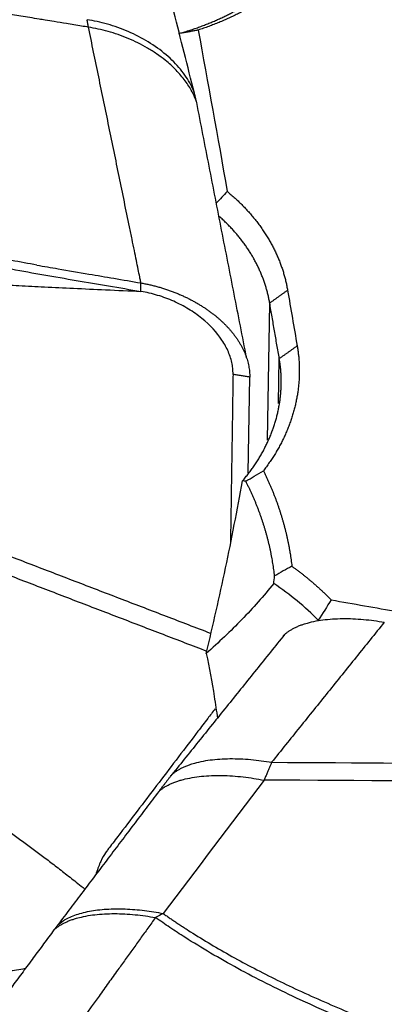
# Model space of a CAD drawing. Units: millimetres. Extents: x 134 to 424, y 162 to 338.
# Drawn here: x 374 to 376, y 263 to 270 of the extents above; entities that cross this region are included whole.
import ezdxf

# ---------------------------------------------------------------- set-up
doc = ezdxf.new("R2010")
doc.units = ezdxf.units.MM
doc.layers.add('1', color=4, linetype='Continuous')

msp = doc.modelspace()

# ---------------------------------------------------------------- linework, layer by layer
at = {"layer": '1'}
for p, q in [((375.4703, 266.8111), (375.4851, 267.7757)), ((375.5477, 267.0693), (375.5526, 267.3846)), ((375.3339, 266.5808), (375.3442, 267.2543))]:
    msp.add_line(p, q, dxfattribs=at)
for points, knots in [([(374.2094, 269.7193), (374.1932, 269.7219), (374.1413, 269.7304), (374.0609, 269.7435), (373.9754, 269.7576), (373.9115, 269.7682), (373.8542, 269.7777), (373.7974, 269.787), (373.7351, 269.7972), (373.6758, 269.8068), (373.562, 269.8251), (373.3952, 269.8514), (373.1452, 269.8895), (372.8693, 269.9295), (372.5651, 269.9708), (372.3357, 270), (372.1791, 270.0187), (372.0934, 270.0287), (372.0028, 270.0391), (371.9073, 270.05), (371.8237, 270.0594), (371.742, 270.0684), (371.6525, 270.0783), (371.548, 270.0899), (371.4393, 270.102), (371.1621, 270.1335), (370.7105, 270.1865), (370.0885, 270.2644), (369.4649, 270.3467), (368.8441, 270.4331), (368.2303, 270.5234), (367.4786, 270.6399), (366.612, 270.7844), (365.6551, 270.9607), (364.7877, 271.1383), (363.9271, 271.3353), (363.0903, 271.5573), (362.4543, 271.7621), (362.0627, 271.9098), (361.8611, 271.9913), (361.6698, 272.0746), (361.5295, 272.1405), (361.4353, 272.1871), (361.3831, 272.2135), (361.3316, 272.2402), (361.2979, 272.2582), (361.281, 272.2672)], [0, 0, 0, 0, 0.003683, 0.011789, 0.018264, 0.023109, 0.026326, 0.031286, 0.03601, 0.040496, 0.044745, 0.061832, 0.078319, 0.101287, 0.124099, 0.146766, 0.15279, 0.159182, 0.165942, 0.173068, 0.180564, 0.184641, 0.191316, 0.200591, 0.208011, 0.215609, 0.262619, 0.309113, 0.355099, 0.402678, 0.448817, 0.493514, 0.572587, 0.645403, 0.711951, 0.772242, 0.845778, 0.910544, 0.928652, 0.946269, 0.963416, 0.98012, 0.98512, 0.990099, 0.995059, 1, 1, 1, 1]), ([(373.9031, 272.1119), (373.9101, 272.1128), (373.924, 272.1148), (373.9449, 272.1175), (373.9658, 272.12), (373.9867, 272.1224), (374.0076, 272.1246), (374.0285, 272.1266), (374.0494, 272.1285), (374.0703, 272.1302), (374.0912, 272.1317), (374.1121, 272.133), (374.133, 272.1342), (374.1539, 272.1352), (374.1748, 272.1361), (374.1957, 272.1367), (374.2166, 272.1372), (374.2374, 272.1375), (374.2583, 272.1377), (374.2792, 272.1376), (374.3001, 272.1374), (374.321, 272.1371), (374.3418, 272.1365), (374.3627, 272.1358), (374.3836, 272.1349), (374.4045, 272.1339), (374.4253, 272.1326), (374.4462, 272.1312), (374.4671, 272.1297), (374.4879, 272.1279), (374.5088, 272.126), (374.5296, 272.1239), (374.5975, 272.1166), (374.7109, 272.1003), (374.8667, 272.0674), (375.0171, 272.0246), (375.1616, 271.9723), (375.2988, 271.9112), (375.4269, 271.8417), (375.5451, 271.764), (375.6647, 271.6693), (375.78, 271.5556), (375.8831, 271.421), (375.962, 271.2777), (376.0162, 271.1279), (376.0439, 270.9736), (376.0445, 270.8303), (376.0262, 270.7002), (375.9949, 270.5846), (375.949, 270.4711), (375.8887, 270.3605), (375.8151, 270.2538), (375.7287, 270.1525), (375.6297, 270.0572), (375.5467, 269.9908), (375.4879, 269.9486), (375.4578, 269.928), (375.4272, 269.908), (375.3961, 269.8885), (375.3645, 269.8696), (375.3324, 269.8512), (375.2997, 269.8334), (375.2664, 269.8162), (375.2327, 269.7995), (375.1984, 269.7835), (375.1636, 269.7679), (375.1283, 269.753), (375.0925, 269.7386), (375.0561, 269.7248), (375.0192, 269.7115), (374.9942, 269.7032), (374.9817, 269.699)], [0, 0, 0, 0, 0.004086, 0.008162, 0.01223, 0.016288, 0.020339, 0.024383, 0.028419, 0.03245, 0.036474, 0.040493, 0.044508, 0.048519, 0.052526, 0.056531, 0.060533, 0.064534, 0.068533, 0.072532, 0.07653, 0.08053, 0.08453, 0.088533, 0.092537, 0.096545, 0.100556, 0.104571, 0.108591, 0.112616, 0.116647, 0.120684, 0.124728, 0.156111, 0.1872, 0.21826, 0.249558, 0.280937, 0.312043, 0.343141, 0.374495, 0.416247, 0.457742, 0.4996, 0.541492, 0.583074, 0.62498, 0.656398, 0.687546, 0.718688, 0.750088, 0.781493, 0.81262, 0.843735, 0.875104, 0.882987, 0.89084, 0.898667, 0.906474, 0.914263, 0.922039, 0.929807, 0.93757, 0.945332, 0.953098, 0.960871, 0.968657, 0.976458, 0.98428, 0.992126, 1, 1, 1, 1]), ([(374.8427, 269.674), (374.8489, 269.6758), (374.8611, 269.6792), (374.8794, 269.6846), (374.8974, 269.69), (374.9152, 269.6956), (374.9327, 269.7013), (374.9501, 269.7071), (374.9671, 269.7129), (374.984, 269.7189), (375.0006, 269.725), (375.017, 269.7311), (375.0331, 269.7373), (375.049, 269.7436), (375.0647, 269.75), (375.0802, 269.7564), (375.0954, 269.7629), (375.1104, 269.7694), (375.1251, 269.776), (375.1397, 269.7827), (375.154, 269.7894), (375.1681, 269.7961), (375.1819, 269.8029), (375.1956, 269.8097), (375.209, 269.8166), (375.2221, 269.8234), (375.2351, 269.8303), (375.2479, 269.8373), (375.2604, 269.8442), (375.2727, 269.8511), (375.2848, 269.8581), (375.2967, 269.8651), (375.3084, 269.8721), (375.3199, 269.879), (375.3311, 269.886), (375.3422, 269.893), (375.3531, 269.9), (375.3637, 269.9069), (375.3742, 269.9139), (375.3845, 269.9208), (375.3945, 269.9277), (375.4044, 269.9346), (375.4141, 269.9415), (375.4236, 269.9483), (375.4329, 269.9551), (375.442, 269.9619), (375.451, 269.9686), (375.4597, 269.9754), (375.4683, 269.982), (375.4767, 269.9887), (375.4849, 269.9953), (375.493, 270.0018), (375.5009, 270.0083), (375.5086, 270.0148), (375.5612, 270.0593), (375.6496, 270.1455), (375.7537, 270.2796), (375.8314, 270.4169), (375.8842, 270.5557), (375.9137, 270.6969), (375.9195, 270.842), (375.8991, 270.991), (375.8546, 271.1273), (375.7932, 271.2483), (375.7224, 271.3529), (375.6371, 271.4516), (375.5381, 271.5433), (375.4536, 271.6066), (375.3926, 271.6466), (375.3599, 271.667), (375.3265, 271.6867), (375.2925, 271.7057), (375.2578, 271.7241), (375.2227, 271.7417), (375.187, 271.7586), (375.1507, 271.7749), (375.1141, 271.7904), (375.0769, 271.8052), (375.0394, 271.8192), (375.0015, 271.8326), (374.9633, 271.8452), (374.9247, 271.8571), (374.8859, 271.8683), (374.8468, 271.8788), (374.8074, 271.8885), (374.7679, 271.8975), (374.7282, 271.9058), (374.6884, 271.9134), (374.6485, 271.9203), (374.6085, 271.9265), (374.5684, 271.9319), (374.5284, 271.9367), (374.4883, 271.9407), (374.4482, 271.9441), (374.4082, 271.9468), (374.3683, 271.9488), (374.3284, 271.9502), (374.2887, 271.9509), (374.2492, 271.9509), (374.2098, 271.9503), (374.1706, 271.949), (374.1316, 271.9472), (374.0929, 271.9447), (374.0544, 271.9416), (374.0268, 271.9389), (374.0121, 271.9374), (374.01, 271.9371)], [0, 0, 0, 0, 0.004073, 0.008114, 0.012122, 0.016097, 0.020039, 0.023949, 0.027826, 0.031671, 0.035483, 0.039262, 0.043009, 0.046723, 0.050404, 0.054053, 0.057668, 0.061252, 0.064802, 0.06832, 0.071806, 0.075258, 0.078678, 0.082066, 0.08542, 0.088742, 0.092032, 0.095288, 0.098512, 0.101704, 0.104862, 0.107988, 0.111082, 0.114143, 0.117171, 0.120166, 0.123129, 0.126059, 0.128956, 0.131821, 0.134653, 0.137453, 0.14022, 0.142954, 0.145655, 0.148324, 0.15096, 0.153564, 0.156135, 0.158673, 0.161179, 0.163651, 0.166092, 0.168499, 0.170874, 0.215662, 0.25906, 0.301072, 0.341699, 0.381931, 0.423722, 0.467074, 0.511988, 0.546029, 0.580075, 0.614125, 0.648178, 0.682236, 0.691399, 0.700527, 0.709622, 0.718682, 0.727708, 0.7367, 0.745658, 0.754582, 0.763472, 0.772328, 0.781151, 0.789939, 0.798693, 0.807414, 0.816101, 0.824754, 0.833374, 0.841959, 0.850511, 0.85903, 0.867514, 0.875966, 0.884383, 0.892767, 0.901118, 0.909435, 0.917719, 0.925969, 0.934186, 0.942369, 0.95052, 0.958637, 0.966721, 0.974771, 0.982789, 0.990773, 0.998725, 1, 1, 1, 1]), ([(373.8459, 268.0437), (373.7867, 268.0542), (373.7276, 268.0651), (373.3673, 268.1334), (373.0708, 268.201), (372.6337, 268.3184), (372.345, 268.4025), (372.0609, 268.496), (371.8492, 268.5688), (371.7084, 268.618), (371.5677, 268.6674), (371.3564, 268.7408), (371.2154, 268.7893), (370.5095, 269.0295), (369.3757, 269.4009), (368.2332, 269.7476), (366.5129, 270.25), (364.203, 270.873), (361.8622, 271.4081), (360.6845, 271.6553)], [0, 0, 0, 0, 0.01287, 0.01287, 0.078679, 0.078679, 0.111583, 0.144488, 0.144488, 0.16094, 0.177392, 0.177392, 0.210296, 0.210296, 0.341914, 0.473531, 0.473531, 0.736765, 1, 1, 1, 1]), ([(360.6843, 271.584), (361.8621, 271.3376), (364.2028, 270.8041), (366.5128, 270.1831), (368.2329, 269.6823), (369.3755, 269.3367), (370.5094, 268.9665), (371.2152, 268.727), (371.3562, 268.6787), (371.5675, 268.6054), (371.7082, 268.5563), (371.849, 268.5072), (372.0608, 268.4348), (372.3448, 268.3414), (372.6335, 268.2577), (373.0705, 268.1405), (373.3671, 268.0732), (373.8191, 267.9877), (373.971, 267.9617), (374.2748, 267.9099), (374.4268, 267.8841), (374.5786, 267.8581)], [0, 0, 0, 0, 0.25, 0.5, 0.5, 0.625, 0.75, 0.75, 0.78125, 0.78125, 0.796875, 0.8125, 0.8125, 0.84375, 0.875, 0.875, 0.9375, 0.9375, 0.96875, 0.96875, 1, 1, 1, 1]), ([(374.9557, 269.2528), (374.9484, 269.273), (374.9395, 269.2935), (374.9101, 269.3504), (374.886, 269.387), (374.8278, 269.4583), (374.7936, 269.4929), (374.7171, 269.5581), (374.6748, 269.5885), (374.585, 269.6433), (374.5375, 269.6677), (374.4407, 269.7095), (374.3914, 269.7268), (374.294, 269.7546), (374.2459, 269.7651), (374.1996, 269.7724)], [0, 0, 0, 0, 0.086045, 0.086045, 0.238371, 0.238371, 0.390697, 0.390697, 0.543023, 0.543023, 0.695348, 0.695348, 0.847674, 0.847674, 1, 1, 1, 1]), ([(374.2093, 269.7193), (374.2089, 269.7216), (374.208, 269.7263), (374.2068, 269.733), (374.2057, 269.7394), (374.2045, 269.7456), (374.2035, 269.7515), (374.2024, 269.7571), (374.2014, 269.7624), (374.2005, 269.7675), (374.1999, 269.7708), (374.1996, 269.7723)], [0, 0, 0, 0, 0.118228, 0.234791, 0.349634, 0.462707, 0.573963, 0.683358, 0.790852, 0.896411, 1, 1, 1, 1]), ([(374.5788, 267.9176), (374.577, 267.9262), (374.5741, 267.9404), (374.5677, 267.9724), (374.5586, 268.0163), (374.546, 268.0781), (374.5315, 268.1486), (374.5154, 268.2279), (374.4799, 268.4017), (374.4257, 268.6665), (374.3535, 269.0188), (374.2814, 269.3697), (374.2333, 269.6029), (374.2093, 269.7193)], [0, 0, 0, 0, 0.01429, 0.023595, 0.052999, 0.087165, 0.126212, 0.170152, 0.218853, 0.414978, 0.610555, 0.805562, 1, 1, 1, 1]), ([(374.9817, 269.699), (374.9733, 269.6974), (374.956, 269.694), (374.9294, 269.6891), (374.9016, 269.6842), (374.8726, 269.6792), (374.8529, 269.6759), (374.8428, 269.6743)], [0, 0, 0, 0, 0.181554, 0.372327, 0.572324, 0.781548, 1, 1, 1, 1]), ([(375.1865, 268.5621), (375.1913, 268.5582), (375.2008, 268.5503), (375.2148, 268.5383), (375.2286, 268.5262), (375.2422, 268.5139), (375.2555, 268.5015), (375.2687, 268.489), (375.2816, 268.4764), (375.2943, 268.4636), (375.3068, 268.4507), (375.3191, 268.4377), (375.3311, 268.4245), (375.343, 268.4112), (375.3546, 268.3978), (375.366, 268.3842), (375.3772, 268.3706), (375.3881, 268.3567), (375.3989, 268.3428), (375.4094, 268.3287), (375.4197, 268.3145), (375.4298, 268.3002), (375.4397, 268.2857), (375.4494, 268.2711), (375.4588, 268.2564), (375.4706, 268.2374), (375.4845, 268.2139), (375.5, 268.186), (375.5146, 268.158), (375.5283, 268.1297), (375.5411, 268.1012), (375.553, 268.0725), (375.564, 268.0437), (375.5741, 268.0146), (375.5833, 267.9853), (375.5916, 267.9559), (375.5989, 267.9262), (375.6054, 267.8964), (375.609, 267.8764), (375.6108, 267.8664)], [0, 0, 0, 0, 0.020838, 0.04165, 0.062438, 0.083206, 0.103958, 0.124697, 0.145427, 0.166151, 0.186872, 0.207595, 0.228322, 0.249057, 0.269804, 0.290566, 0.311346, 0.332149, 0.352977, 0.373834, 0.394723, 0.415648, 0.436612, 0.457618, 0.478671, 0.499773, 0.53876, 0.577583, 0.616263, 0.654821, 0.693279, 0.731659, 0.769983, 0.808274, 0.846553, 0.884843, 0.923166, 0.961544, 1, 1, 1, 1]), ([(375.4851, 267.7757), (375.4843, 267.7803), (375.4827, 267.7896), (375.4799, 267.8036), (375.477, 267.8175), (375.4738, 267.8314), (375.4705, 267.8452), (375.4669, 267.859), (375.4631, 267.8728), (375.4591, 267.8866), (375.4549, 267.9003), (375.4505, 267.9139), (375.4458, 267.9276), (375.441, 267.9411), (375.4359, 267.9547), (375.4306, 267.9682), (375.4252, 267.9816), (375.4195, 267.995), (375.4136, 268.0083), (375.4075, 268.0216), (375.4012, 268.0349), (375.3947, 268.048), (375.3879, 268.0611), (375.381, 268.0742), (375.3739, 268.0871), (375.3665, 268.1001), (375.359, 268.1129), (375.3513, 268.1257), (375.3433, 268.1384), (375.3352, 268.151), (375.3268, 268.1635), (375.3183, 268.176), (375.3095, 268.1884), (375.3006, 268.2007), (375.2915, 268.2129), (375.2821, 268.2251), (375.2726, 268.2371), (375.2629, 268.2491), (375.253, 268.2609), (375.2429, 268.2727), (375.2326, 268.2844), (375.2221, 268.296), (375.2114, 268.3075), (375.2006, 268.3189), (375.1895, 268.3301), (375.1783, 268.3413), (375.1669, 268.3524), (375.1553, 268.3634), (375.1438, 268.3741), (375.136, 268.3811), (375.1322, 268.3845)], [0, 0, 0, 0, 0.020612, 0.041235, 0.061867, 0.08251, 0.103163, 0.123825, 0.144498, 0.165181, 0.185874, 0.206577, 0.227291, 0.248014, 0.268748, 0.289492, 0.310246, 0.33101, 0.351784, 0.372569, 0.393364, 0.41417, 0.434985, 0.455811, 0.476648, 0.497494, 0.518351, 0.539219, 0.560096, 0.580985, 0.601883, 0.622792, 0.643712, 0.664642, 0.685582, 0.706533, 0.727495, 0.748467, 0.769449, 0.790442, 0.811446, 0.83246, 0.853485, 0.874521, 0.895567, 0.916623, 0.937691, 0.958769, 0.979857, 1, 1, 1, 1]), ([(370.6922, 268.3705), (370.7219, 268.3653), (370.7826, 268.3548), (370.8756, 268.3385), (370.9727, 268.3213), (371.0738, 268.3031), (371.1788, 268.2839), (371.2879, 268.2637), (371.401, 268.2425), (371.5178, 268.2202), (371.661, 268.1924), (371.8169, 268.1613), (371.9728, 268.1301), (372.1154, 268.1022), (372.2472, 268.0774), (372.3706, 268.0553), (372.4657, 268.0391), (372.5322, 268.0282), (372.5967, 268.018), (372.6688, 268.007), (372.7582, 267.994), (372.8476, 267.9818), (372.9369, 267.9703), (373.0263, 267.9596), (373.1157, 267.9496), (373.2051, 267.9402), (373.2945, 267.9316), (373.3838, 267.9236), (373.4732, 267.9162), (373.585, 267.9078), (373.727, 267.8986), (373.9074, 267.889), (374.1113, 267.8798), (374.3377, 267.8695), (374.4959, 267.862), (374.5786, 267.8581)], [0, 0, 0, 0, 0.023416, 0.047925, 0.07353, 0.100231, 0.12803, 0.156928, 0.18692, 0.217981, 0.25008, 0.301306, 0.342955, 0.375121, 0.415399, 0.447937, 0.472879, 0.49026, 0.50008, 0.523321, 0.546445, 0.569457, 0.592362, 0.615165, 0.637868, 0.660475, 0.682988, 0.70541, 0.727749, 0.75001, 0.788905, 0.833363, 0.883405, 0.938988, 1, 1, 1, 1]), ([(373.8458, 268.0434), (373.8956, 268.0348), (374.0178, 268.0138), (374.1985, 267.9829), (374.393, 267.9495), (374.5151, 267.9285), (374.5788, 267.9176)], [0, 0, 0, 0, 0.203867, 0.500001, 0.739621, 1, 1, 1, 1]), ([(374.5788, 267.9176), (374.5835, 267.9168), (374.5928, 267.9151), (374.6067, 267.9125), (374.6206, 267.9096), (374.6346, 267.9066), (374.6485, 267.9035), (374.6624, 267.9001), (374.6762, 267.8966), (374.69, 267.893), (374.7038, 267.8891), (374.7175, 267.8852), (374.7311, 267.881), (374.7447, 267.8767), (374.7581, 267.8723), (374.7715, 267.8677), (374.7848, 267.863), (374.7981, 267.8581), (374.8112, 267.8531), (374.8241, 267.848), (374.837, 267.8428), (374.8498, 267.8374), (374.8624, 267.8319), (374.8749, 267.8263), (374.8872, 267.8205), (374.8994, 267.8147), (374.9115, 267.8088), (374.9234, 267.8027), (374.9351, 267.7966), (374.9467, 267.7904), (374.9581, 267.7841), (374.9693, 267.7777), (374.9804, 267.7713), (374.9912, 267.7647), (375.0019, 267.7582), (375.0124, 267.7515), (375.0228, 267.7448), (375.0329, 267.7381), (375.0429, 267.7313), (375.0526, 267.7244), (375.0622, 267.7175), (375.0716, 267.7106), (375.0808, 267.7037), (375.0898, 267.6967), (375.0985, 267.6897), (375.1071, 267.6827), (375.1155, 267.6757), (375.1265, 267.6663), (375.14, 267.6543), (375.1559, 267.6395), (375.1714, 267.6243), (375.1866, 267.6085), (375.2013, 267.5923), (375.2156, 267.5757), (375.2294, 267.5586), (375.2426, 267.5411), (375.2551, 267.5233), (375.2671, 267.5052), (375.2783, 267.4867), (375.2887, 267.4679), (375.2984, 267.4489), (375.3072, 267.4297), (375.3151, 267.4104), (375.3222, 267.3909), (375.3283, 267.3713), (375.3334, 267.3517), (375.3376, 267.332), (375.3408, 267.3124), (375.343, 267.2929), (375.3443, 267.2735), (375.3443, 267.2607), (375.3442, 267.2543)], [0, 0, 0, 0, 0.011429, 0.022869, 0.034318, 0.045772, 0.05723, 0.068688, 0.080144, 0.091596, 0.103041, 0.114476, 0.125899, 0.137307, 0.148698, 0.160068, 0.171417, 0.18274, 0.194035, 0.205301, 0.216534, 0.227733, 0.238894, 0.250016, 0.261096, 0.272132, 0.283121, 0.294062, 0.304952, 0.31579, 0.326573, 0.337299, 0.347966, 0.358573, 0.369117, 0.379598, 0.390012, 0.400359, 0.410636, 0.420843, 0.430977, 0.441038, 0.451023, 0.460932, 0.470764, 0.480516, 0.490188, 0.499779, 0.519045, 0.538636, 0.558541, 0.578749, 0.599248, 0.620025, 0.641068, 0.662361, 0.68389, 0.705637, 0.727588, 0.749724, 0.772027, 0.794479, 0.817061, 0.839754, 0.862537, 0.88539, 0.908293, 0.931226, 0.954169, 0.9771, 1, 1, 1, 1]), ([(375.2268, 267.2736), (375.2269, 267.2776), (375.2269, 267.2883), (375.2257, 267.3129), (375.2209, 267.3475), (375.2103, 267.3895), (375.1897, 267.4456), (375.1369, 267.543), (375.0405, 267.6476), (374.9156, 267.7354), (374.8104, 267.7905), (374.6968, 267.8328), (374.6181, 267.8513), (374.5786, 267.8581)], [0, 0, 0, 0, 0.01656, 0.044658, 0.100855, 0.157051, 0.213248, 0.325641, 0.550427, 0.66282, 0.775214, 0.887607, 1, 1, 1, 1]), ([(375.6784, 267.474), (375.6793, 267.4688), (375.681, 267.4584), (375.6833, 267.4429), (375.6854, 267.4273), (375.6873, 267.4117), (375.6889, 267.3961), (375.6902, 267.3805), (375.6914, 267.3649), (375.6922, 267.3493), (375.6929, 267.3337), (375.6933, 267.3181), (375.6935, 267.3025), (375.6934, 267.2868), (375.6931, 267.2712), (375.6925, 267.2555), (375.6917, 267.2399), (375.6907, 267.2242), (375.6894, 267.2085), (375.6879, 267.1929), (375.6862, 267.1772), (375.6842, 267.1615), (375.682, 267.1458), (375.6795, 267.1301), (375.6768, 267.1144), (375.6738, 267.0987), (375.6706, 267.0829), (375.6672, 267.0672), (375.6635, 267.0515), (375.6596, 267.0357), (375.654, 267.0144), (375.6463, 266.9876), (375.6361, 266.9555), (375.6249, 266.9237), (375.6128, 266.8922), (375.5998, 266.861), (375.5858, 266.8302), (375.5709, 266.7996), (375.5551, 266.7694), (375.5383, 266.7395), (375.5206, 266.7099), (375.5019, 266.6807), (375.4823, 266.6517), (375.4619, 266.6231), (375.4475, 266.6043), (375.4402, 266.5949)], [0, 0, 0, 0, 0.01728, 0.034534, 0.051766, 0.068978, 0.086172, 0.103351, 0.120517, 0.137673, 0.154822, 0.171966, 0.189107, 0.206249, 0.223393, 0.240543, 0.2577, 0.274867, 0.292048, 0.309244, 0.326457, 0.343691, 0.360949, 0.378231, 0.395542, 0.412882, 0.430256, 0.447665, 0.465112, 0.482599, 0.500129, 0.536346, 0.572397, 0.608303, 0.644085, 0.679765, 0.715366, 0.750909, 0.786418, 0.821915, 0.857422, 0.892961, 0.928556, 0.964228, 1, 1, 1, 1]), ([(375.2932, 266.5227), (375.2969, 266.527), (375.3043, 266.5357), (375.3151, 266.5489), (375.3257, 266.5621), (375.3361, 266.5755), (375.3463, 266.589), (375.3563, 266.6025), (375.3661, 266.6162), (375.3756, 266.6299), (375.3849, 266.6438), (375.3941, 266.6577), (375.4029, 266.6717), (375.4116, 266.6858), (375.42, 266.7), (375.4283, 266.7143), (375.4363, 266.7287), (375.444, 266.7431), (375.4516, 266.7576), (375.4589, 266.7722), (375.4659, 266.7868), (375.4728, 266.8016), (375.4794, 266.8163), (375.4858, 266.8312), (375.4919, 266.8461), (375.4978, 266.8611), (375.5034, 266.8761), (375.5089, 266.8912), (375.514, 266.9063), (375.519, 266.9215), (375.5251, 266.9414), (375.5322, 266.9661), (375.5396, 266.9957), (375.5462, 267.0253), (375.5518, 267.0551), (375.5566, 267.085), (375.5604, 267.1149), (375.5633, 267.1449), (375.5652, 267.1749), (375.5662, 267.2049), (375.5663, 267.235), (375.5655, 267.265), (375.5637, 267.295), (375.561, 267.3249), (375.5574, 267.3548), (375.5542, 267.3746), (375.5526, 267.3846)], [0, 0, 0, 0, 0.017247, 0.034494, 0.051741, 0.068988, 0.086236, 0.103483, 0.120731, 0.137978, 0.155226, 0.172474, 0.189721, 0.206969, 0.224217, 0.241465, 0.258714, 0.275962, 0.29321, 0.310459, 0.327707, 0.344956, 0.362205, 0.379453, 0.396702, 0.413951, 0.4312, 0.44845, 0.465699, 0.482948, 0.500198, 0.533363, 0.566551, 0.59976, 0.632991, 0.666245, 0.69952, 0.732817, 0.766136, 0.799478, 0.832842, 0.866229, 0.899638, 0.933069, 0.966523, 1, 1, 1, 1]), ([(375.3165, 266.5208), (375.3366, 266.5326), (375.3779, 266.5568), (375.419, 266.5819), (375.4402, 266.5949)], [0, 0, 0, 0, 0.484261, 1, 1, 1, 1]), ([(375.4402, 266.595), (375.4436, 266.588), (375.4504, 266.5742), (375.4603, 266.5533), (375.47, 266.5323), (375.4795, 266.5113), (375.4887, 266.4902), (375.4976, 266.4691), (375.5063, 266.4479), (375.5148, 266.4267), (375.523, 266.4054), (375.531, 266.3841), (375.5387, 266.3626), (375.5462, 266.3412), (375.5534, 266.3196), (375.5604, 266.298), (375.5671, 266.2764), (375.5736, 266.2547), (375.5798, 266.2329), (375.5858, 266.2111), (375.5915, 266.1892), (375.597, 266.1673), (375.6023, 266.1453), (375.6073, 266.1232), (375.612, 266.1011), (375.6165, 266.0789), (375.6208, 266.0567), (375.6248, 266.0344), (375.6285, 266.012), (375.632, 265.9896), (375.6353, 265.9671), (375.6383, 265.9446), (375.6402, 265.9296), (375.6411, 265.922)], [0, 0, 0, 0, 0.032476, 0.064912, 0.097309, 0.12967, 0.161999, 0.194297, 0.226568, 0.258815, 0.291039, 0.323245, 0.355433, 0.387609, 0.419773, 0.451929, 0.484079, 0.516227, 0.548375, 0.580526, 0.612683, 0.644847, 0.677024, 0.709213, 0.74142, 0.773646, 0.805894, 0.838167, 0.870467, 0.902798, 0.935162, 0.967562, 1, 1, 1, 1]), ([(375.038, 265.3072), (375.086, 265.506), (375.1315, 265.7069), (375.2168, 266.1123), (375.2566, 266.3169), (375.2932, 266.5227)], [0, 0, 0, 0, 0.5, 0.5, 1, 1, 1, 1]), ([(375.5194, 265.8534), (375.5185, 265.8608), (375.5167, 265.8756), (375.5138, 265.8978), (375.5106, 265.9199), (375.5072, 265.9421), (375.5035, 265.9641), (375.4995, 265.9862), (375.4953, 266.0082), (375.4908, 266.0302), (375.4861, 266.0521), (375.4811, 266.074), (375.4758, 266.0958), (375.4703, 266.1176), (375.4645, 266.1394), (375.4585, 266.1611), (375.4522, 266.1827), (375.4457, 266.2043), (375.4389, 266.2259), (375.4318, 266.2474), (375.4245, 266.2688), (375.4169, 266.2902), (375.409, 266.3115), (375.4009, 266.3327), (375.3926, 266.3539), (375.384, 266.375), (375.3751, 266.3961), (375.366, 266.4171), (375.3566, 266.438), (375.3469, 266.4588), (375.337, 266.4796), (375.3269, 266.5002), (375.3199, 266.514), (375.3165, 266.5208)], [0, 0, 0, 0, 0.032036, 0.064084, 0.096143, 0.128215, 0.160299, 0.192396, 0.224506, 0.25663, 0.288768, 0.32092, 0.353086, 0.385268, 0.417465, 0.449677, 0.481906, 0.51415, 0.546412, 0.57869, 0.610985, 0.643298, 0.675629, 0.707979, 0.740347, 0.772733, 0.80514, 0.837565, 0.870011, 0.902477, 0.934964, 0.967471, 1, 1, 1, 1]), ([(375.641, 265.922), (375.6473, 265.9175), (375.6598, 265.9084), (375.6784, 265.8947), (375.6967, 265.8808), (375.7149, 265.8667), (375.7328, 265.8524), (375.7506, 265.838), (375.7682, 265.8235), (375.7856, 265.8087), (375.8027, 265.7939), (375.8197, 265.7788), (375.8365, 265.7636), (375.8531, 265.7482), (375.8695, 265.7327), (375.8857, 265.717), (375.9017, 265.7011), (375.9122, 265.6904), (375.9175, 265.6851)], [0, 0, 0, 0, 0.062608, 0.125166, 0.187683, 0.250165, 0.312621, 0.375057, 0.437481, 0.499901, 0.562324, 0.624757, 0.687209, 0.749686, 0.812196, 0.874747, 0.937346, 1, 1, 1, 1]), ([(375.5133, 265.7994), (375.4421, 265.7123), (375.3673, 265.628), (375.2092, 265.4643), (375.1259, 265.3849), (375.038, 265.3072)], [0, 0, 0, 0, 0.5, 0.5, 1, 1, 1, 1]), ([(375.9175, 265.6851), (376.0743, 265.6573), (376.3895, 265.6015), (376.8644, 265.5172), (377.3439, 265.4319), (377.8278, 265.3458), (378.3162, 265.2587), (378.8091, 265.1708), (379.3065, 265.0819), (379.8084, 264.992), (380.3147, 264.9012), (380.8255, 264.8095), (381.3408, 264.7169), (381.8606, 264.6233), (382.3848, 264.5287), (382.9135, 264.4332), (383.4467, 264.3367), (383.9844, 264.2393), (384.5266, 264.1409), (385.0732, 264.0415), (385.6243, 263.9412), (386.1799, 263.8399), (386.74, 263.7376), (387.1149, 263.6691), (387.3031, 263.6346)], [0, 0, 0, 0, 0.041331, 0.083054, 0.125171, 0.16768, 0.210582, 0.253876, 0.297563, 0.341643, 0.386116, 0.430982, 0.47624, 0.521891, 0.567934, 0.614371, 0.6612, 0.708422, 0.756036, 0.804043, 0.852444, 0.901236, 0.950422, 1, 1, 1, 1]), ([(375.038, 265.3072), (375.0596, 265.2073), (375.0782, 265.1062), (375.1025, 264.9527), (375.11, 264.9011), (375.117, 264.8492)], [0, 0, 0, 0, 0.66589, 0.66589, 1, 1, 1, 1]), ([(375.1005, 264.9173), (375.0831, 264.8945), (375.043, 264.8418), (374.9572, 264.7291), (374.8431, 264.5791), (374.7061, 264.3992), (374.5692, 264.2193), (374.4551, 264.0693), (374.3809, 263.972), (374.3466, 263.9268), (374.3238, 263.8973), (374.296, 263.8466), (374.2733, 263.7881), (374.2619, 263.7534), (374.2607, 263.7496)], [0, 0, 0, 0, 0.061632, 0.142811, 0.305171, 0.46753, 0.62989, 0.792249, 0.873429, 0.893724, 0.914019, 0.954609, 0.995198, 1, 1, 1, 1]), ([(375.4981, 264.5407), (375.4968, 264.5374), (375.4943, 264.5309), (375.4902, 264.5208), (375.486, 264.5105), (375.4816, 264.4997), (375.477, 264.4887), (375.4722, 264.4772), (375.4671, 264.4655), (375.4618, 264.4533), (375.4564, 264.4408), (375.4507, 264.428), (375.4468, 264.4192), (375.4448, 264.4148)], [0, 0, 0, 0, 0.083513, 0.16849, 0.254939, 0.342862, 0.432266, 0.523154, 0.61553, 0.7094, 0.804765, 0.901631, 1, 1, 1, 1]), ([(375.4981, 264.5407), (376.6994, 264.536), (378.5026, 264.5146), (380.3076, 264.4709), (381.5113, 264.4368), (382.1132, 264.4173), (382.7152, 264.3953)], [0, 0, 0, 0, 0.5, 0.75, 0.75, 1, 1, 1, 1]), ([(383.5598, 264.2387), (382.883, 264.266), (382.2061, 264.29), (380.8526, 264.3319), (380.1759, 264.3497), (378.1468, 264.3935), (376.7951, 264.4103), (375.4444, 264.4148)], [0, 0, 0, 0, 0.25, 0.25, 0.5, 0.5, 1, 1, 1, 1]), ([(373.6591, 264.048), (373.6716, 264.0389), (373.6967, 264.0206), (373.7344, 263.9929), (373.7726, 263.9648), (373.8231, 263.9272), (373.8872, 263.8791), (373.966, 263.8191), (374.0487, 263.7551), (374.1219, 263.6976), (374.1674, 263.6613), (374.1842, 263.6479)], [0, 0, 0, 0, 0.070492, 0.141745, 0.213776, 0.286605, 0.42868, 0.578632, 0.736673, 0.902978, 1, 1, 1, 1]), ([(373.9934, 263.3951), (374.0046, 263.4056), (374.0177, 263.4156), (374.0551, 263.4395), (374.082, 263.4525), (374.1434, 263.4749), (374.178, 263.4841), (374.253, 263.4983), (374.2936, 263.5033), (374.3784, 263.5086), (374.4227, 263.5091), (374.5125, 263.5058), (374.558, 263.502), (374.6479, 263.491), (374.6924, 263.4838), (374.7354, 263.4753)], [0, 0, 0, 0, 0.098236, 0.098236, 0.24853, 0.24853, 0.398824, 0.398824, 0.549118, 0.549118, 0.699412, 0.699412, 0.849706, 0.849706, 1, 1, 1, 1]), ([(374.7354, 263.4753), (374.7435, 263.4696), (374.7597, 263.4583), (374.7842, 263.4414), (374.8089, 263.4246), (374.8338, 263.4079), (374.8589, 263.3912), (374.8842, 263.3747), (374.9476, 263.3338), (375.0516, 263.2692), (375.2001, 263.1831), (375.3555, 263.0986), (375.5177, 263.0157), (375.7498, 262.9043), (376.0639, 262.7673), (376.4723, 262.6088), (376.9177, 262.4537), (377.3958, 262.3035), (377.9073, 262.1572), (378.4532, 262.0142), (379.0391, 261.8727), (379.6651, 261.7328), (380.3311, 261.5947), (380.9568, 261.4738), (381.5312, 261.3689), (382.0436, 261.2797), (382.5641, 261.1934), (383.0927, 261.1099), (383.6296, 261.0294), (384.1746, 260.9517), (384.5714, 260.898), (384.8224, 260.8652), (384.9304, 260.8514), (385.0546, 260.8356), (385.1769, 260.8203), (385.2902, 260.8059), (385.3872, 260.7934), (385.4789, 260.7813), (385.5654, 260.7696), (385.697, 260.7513), (385.8759, 260.7252), (386.1043, 260.6895), (386.3339, 260.6513), (386.5598, 260.6116), (386.7858, 260.5696), (387.0016, 260.5279), (387.2575, 260.4763), (387.4535, 260.4365), (387.5829, 260.4102), (387.5996, 260.4068)], [0, 0, 0, 0, 0.002386, 0.004778, 0.007174, 0.009575, 0.011981, 0.014392, 0.016809, 0.030017, 0.043528, 0.057359, 0.071524, 0.086035, 0.117094, 0.150443, 0.186158, 0.2243, 0.263848, 0.306165, 0.351283, 0.399226, 0.450013, 0.503662, 0.541877, 0.580638, 0.619948, 0.659812, 0.700232, 0.741214, 0.782758, 0.789638, 0.797736, 0.807054, 0.817591, 0.825262, 0.83254, 0.839427, 0.845921, 0.852023, 0.869104, 0.886318, 0.90367, 0.921161, 0.93765, 0.955141, 0.970392, 0.996178, 1, 1, 1, 1]), ([(374.681, 263.447), (374.6633, 263.4223), (374.6278, 263.3728), (374.5747, 263.2988), (374.5216, 263.2249), (374.4687, 263.1512), (374.4116, 263.0717), (374.3499, 262.9859), (374.2878, 262.8995), (374.2328, 262.8232), (374.1888, 262.7621), (374.1563, 262.7166), (374.1307, 262.6813), (374.1082, 262.6503), (374.0926, 262.6287), (374.0845, 262.6175)], [0, 0, 0, 0, 0.088868, 0.177629, 0.266283, 0.354831, 0.443272, 0.553394, 0.665096, 0.756243, 0.830268, 0.887053, 0.921342, 0.958922, 1, 1, 1, 1]), ([(387.6094, 260.3381), (387.5932, 260.3413), (387.5413, 260.3516), (387.4609, 260.3677), (387.3754, 260.3848), (387.3115, 260.3977), (387.2542, 260.4092), (387.1974, 260.4205), (387.1351, 260.4329), (387.0758, 260.4445), (386.962, 260.4667), (386.7952, 260.4985), (386.5452, 260.5443), (386.2693, 260.5918), (385.9651, 260.6403), (385.7357, 260.674), (385.5791, 260.6954), (385.4934, 260.7067), (385.4028, 260.7185), (385.3073, 260.7308), (385.2237, 260.7414), (385.142, 260.7514), (385.0525, 260.7625), (384.948, 260.7755), (384.8393, 260.7891), (384.5621, 260.8244), (384.1105, 260.8844), (383.4885, 260.9733), (382.8649, 261.068), (382.2441, 261.1682), (381.6303, 261.2736), (380.8786, 261.4107), (380.012, 261.5822), (379.0551, 261.7942), (378.1877, 262.0102), (377.3271, 262.253), (376.4903, 262.5305), (375.8543, 262.791), (375.4627, 262.9811), (375.2611, 263.0866), (375.0698, 263.1949), (374.9295, 263.2808), (374.8353, 263.3418), (374.7831, 263.3765), (374.7316, 263.4115), (374.6979, 263.4352), (374.681, 263.447)], [0, 0, 0, 0, 0.003683, 0.011789, 0.018264, 0.023109, 0.026326, 0.031286, 0.03601, 0.040496, 0.044745, 0.061832, 0.078319, 0.101287, 0.124099, 0.146766, 0.15279, 0.159182, 0.165942, 0.173068, 0.180564, 0.184641, 0.191316, 0.200591, 0.208011, 0.215609, 0.262619, 0.309113, 0.355099, 0.402678, 0.448817, 0.493514, 0.572587, 0.645403, 0.711951, 0.772242, 0.845778, 0.910544, 0.928652, 0.946269, 0.963416, 0.98012, 0.98512, 0.990099, 0.995059, 1, 1, 1, 1]), ([(373.7659, 263.0868), (373.7596, 263.0854), (373.7154, 263.0766), (373.6299, 263.0666), (373.5481, 263.0683), (373.5072, 263.0718)], [0, 0, 0, 0, 0.077279, 0.538639, 1, 1, 1, 1])]:
    msp.add_open_spline(points, degree=3, knots=knots, dxfattribs=at)
for points, degree in [([(374.9553, 269.2539), (374.376, 271.5491)], 1), ([(374.9817, 269.699), (375.05, 269.3264), (375.1182, 268.9473), (375.1864, 268.5621)], 3), ([(374.971, 269.1893), (374.9553, 269.2539)], 1), ([(375.3225, 267.3897), (374.971, 269.1893)], 1), ([(375.1863, 268.5622), (375.1604, 268.5352), (375.1346, 268.508), (375.1092, 268.4805)], 3), ([(374.5786, 267.8581), (374.5788, 267.9176)], 1), ([(375.6108, 267.8664), (375.4851, 267.7757)], 1), ([(375.6108, 267.8664), (375.6333, 267.7362), (375.6558, 267.6054), (375.6783, 267.474)], 3), ([(375.5526, 267.3845), (375.4851, 267.7757)], 1), ([(375.6783, 267.474), (375.5526, 267.3845)], 1), ([(375.2268, 267.2736), (375.2085, 266.082)], 1), ([(375.3442, 267.2543), (375.2269, 267.2736)], 1), ([(375.3165, 266.5208), (375.3088, 266.5214), (375.301, 266.522), (375.2932, 266.5227)], 3), ([(375.0691, 265.4486), (372.5805, 266.4048)], 1), ([(372.5794, 266.2704), (375.0417, 265.3242)], 1), ([(375.6411, 265.922), (375.6, 265.9003), (375.5594, 265.8774), (375.5194, 265.8534)], 3), ([(375.5135, 265.7996), (375.5155, 265.8175), (375.5175, 265.8355), (375.5193, 265.8534)], 3), ([(375.827, 265.5414), (375.7339, 265.636), (375.6286, 265.7228), (375.5135, 265.7996)], 3), ([(375.9175, 265.6851), (375.8873, 265.6372), (375.8571, 265.5893), (375.827, 265.5414)], 3), ([(376.2915, 265.5277), (375.4981, 264.5407)], 1), ([(375.5898, 265.4409), (374.7964, 264.4539)], 1), ([(374.7963, 264.4539), (374.7034, 264.3346)], 1), ([(375.4448, 264.4148), (375.2083, 264.1016), (374.9719, 263.7884), (374.7354, 263.4753)], 3), ([(374.7034, 264.3346), (373.9935, 263.3952)], 1), ([(374.7354, 263.4753), (374.7173, 263.4663), (374.6992, 263.4569), (374.681, 263.447)], 3), ([(373.9935, 263.3952), (373.9664, 263.3596)], 1), ([(373.9663, 263.3596), (373.3857, 262.5747)], 1)]:
    msp.add_open_spline(points, degree=degree, dxfattribs=at)
for points, weights in [([(374.9712, 269.1887), (374.8259, 269.6233), (374.2093, 269.7193)], [0.917435170662, 0.752359875523, 1]), ([(375.5798, 265.4311), (375.7608, 265.6212), (376.2915, 265.5277)], [0.94099996989, 0.802779496826, 1]), ([(374.7868, 264.4445), (374.9683, 264.634), (375.4981, 264.5407)], [0.940634900066, 0.803040366291, 1]), ([(374.7036, 264.3347), (374.9047, 264.5221), (375.4448, 264.4148)], [0.930339429705, 0.793827908531, 1]), ([(373.9665, 263.3597), (374.1581, 263.5423), (374.681, 263.447)], [0.933991457585, 0.803507200359, 0.999985008586])]:
    msp.add_rational_spline(points, weights, degree=2, dxfattribs=at)

doc.saveas('drawing.dxf')
